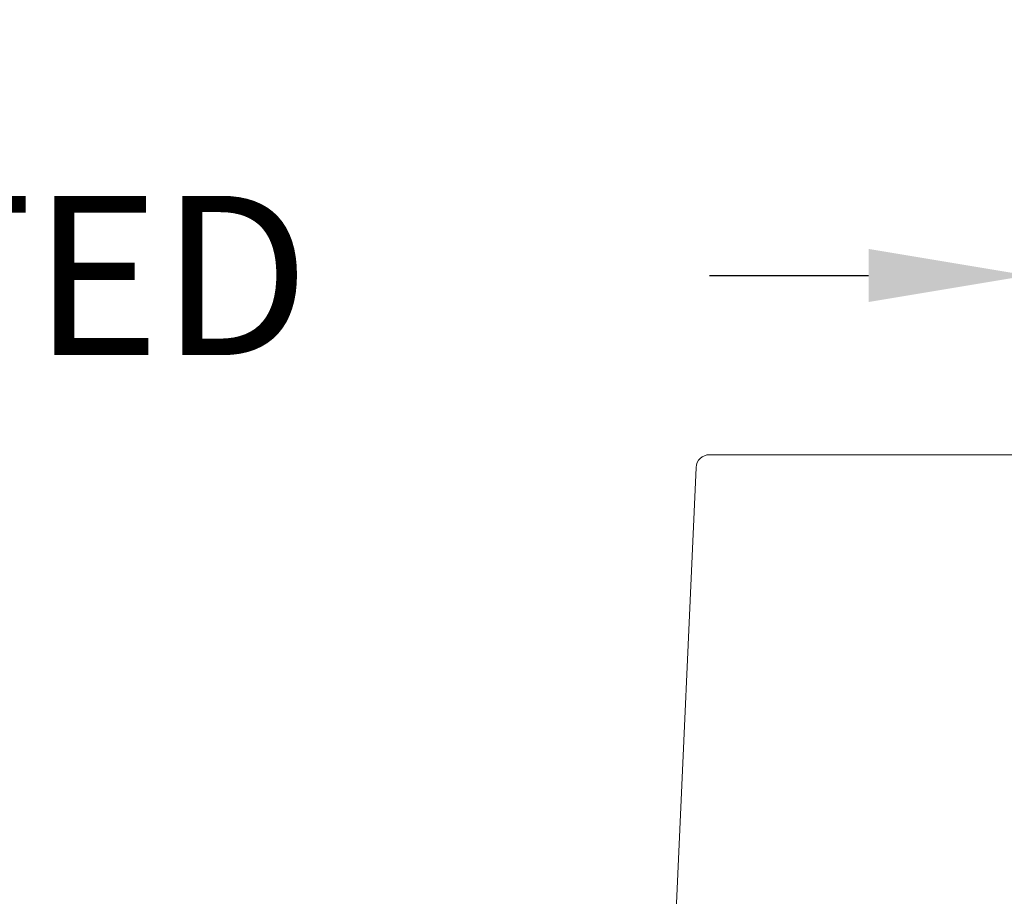
# Model space of a CAD drawing. Extents: x -31 to 140, y -11 to 52.
# Drawn here: x 41 to 46, y 20 to 24 of the extents above; entities that cross this region are included whole.
import ezdxf

# ---------------------------------------------------------------- set-up
doc = ezdxf.new("R2010")
doc.units = 0
doc.header["$MEASUREMENT"] = 0
doc.layers.get('0').update_dxf_attribs({"linetype": 'CONTINUOUS', "lineweight": 15})
doc.layers.get('DEFPOINTS').update_dxf_attribs({"linetype": 'CONTINUOUS'})
doc.layers.add('Text', color=7, linetype='CONTINUOUS')
doc.styles.add('ROMAND', font='romand.shx', dxfattribs={"oblique": 15})
doc.dimstyles.new('ROMAND', dxfattribs={"dimscale": 6, "dimtxt": 0.125, "dimasz": 0.125, "dimexe": 0.0625, "dimexo": 0.0625, "dimgap": 0.09, "dimtad": 0, "dimtih": 1, "dimtoh": 1, "dimdec": 3, "dimzin": 0, "dimdsep": 46, "dimlunit": 4, "dimtxsty": 'ROMAND', "dimcen": 0, "dimadec": 0, "dimazin": 0, "dimtfac": 1, "dimtdec": 3, "dimtofl": 0, "dimtmove": 0, "dimatfit": 3, "dimfxl": 0, "dimtolj": 1, "dimtzin": 0, "dimarcsym": 0})

# ---------------------------------------------------------------- blocks, each defined once
blk = doc.blocks.new('*D2')
at = {"layer": 'DEFPOINTS', "color": 0}
for p in [(46.0593, 22.646), (46.3093, 22.646)]:
    blk.add_point(p, dxfattribs=at)
at = {"layer": 'Text', "color": 0, "lineweight": -2}
blk.add_line((44.5593, 22.646), (45.3093, 22.646), dxfattribs=at)
at = {"layer": 'Text', "color": 0}
blk.add_solid([(45.3093, 22.771), (45.3093, 22.521), (46.0593, 22.646)], dxfattribs=at)
at = {"layer": 'Text', "color": 0, "insert": (34.9571, 22.646), "char_height": 0.75, "attachment_point": 5, "style": 'ROMAND'}
blk.add_mtext('\\A1;MOGUL OR MEDIUM 4KV\\PBASED LAMP SOCKET MOUNTED\\PTO BALLAST CANISTER', dxfattribs=at)
blk = doc.blocks.new('*D5')
at = {"layer": 'DEFPOINTS', "color": 0}
for p in [(43.7629, 16.7596), (45.2805, 16.7599)]:
    blk.add_point(p, dxfattribs=at)
at = {"layer": 'Text', "color": 0, "lineweight": -2}
blk.add_line((42.2629, 16.7593), (43.0129, 16.7594), dxfattribs=at)
at = {"layer": 'Text', "color": 0}
blk.add_solid([(43.0129, 16.8844), (43.013, 16.6344), (43.7629, 16.7596)], dxfattribs=at)
at = {"layer": 'Text', "color": 0, "insert": (34.3218, 16.7593), "char_height": 0.75, "attachment_point": 5, "style": 'ROMAND'}
blk.add_mtext('\\A1;#10-24x \\A1;{\\H0.7x;\\S3/4;}" S.S.\\PHEX WASHER HEAD\\PTHREAD-CUTTING SCREWS\\P(3 @ 120%%D)', dxfattribs=at)

msp = doc.modelspace()

# ---------------------------------------------------------------- linework, layer by layer
for p, q in [((44.5593, 21.8022), (49.4397, 21.8022)), ((44.2535, 16.3591), (44.4968, 21.7425))]:
    msp.add_line(p, q)
msp.add_arc((44.5593, 21.7397), 0.0625, 90, 177.4552)

# ---------------------------------------------------------------- dimensions: what is measured, and where the dimension line sits
at = {"layer": 'Text'}
dim = msp.add_diameter_dim_2p(p1=(46.3093, 22.646), p2=(46.0593, 22.646), text='MOGUL OR MEDIUM 4KV\\PBASED LAMP SOCKET MOUNTED\\PTO BALLAST CANISTER', dimstyle='ROMAND', dxfattribs=at)
dim.commit()
dim.dimension.update_dxf_attribs({"geometry": '*D2', "text_midpoint": (34.9571, 22.646)})
dim = msp.add_diameter_dim_2p(p1=(45.2805, 16.7599), p2=(43.7629, 16.7596), text='#10-24x \\A1;{\\H0.7x;\\S3/4;}" S.S.\\PHEX WASHER HEAD\\PTHREAD-CUTTING SCREWS\\P(3 @ 120%%D)', dimstyle='ROMAND', override={"dimscale": 6}, dxfattribs=at)
dim.commit()
dim.dimension.update_dxf_attribs({"geometry": '*D5', "text_midpoint": (34.3218, 16.7593)})

doc.saveas('drawing.dxf')
